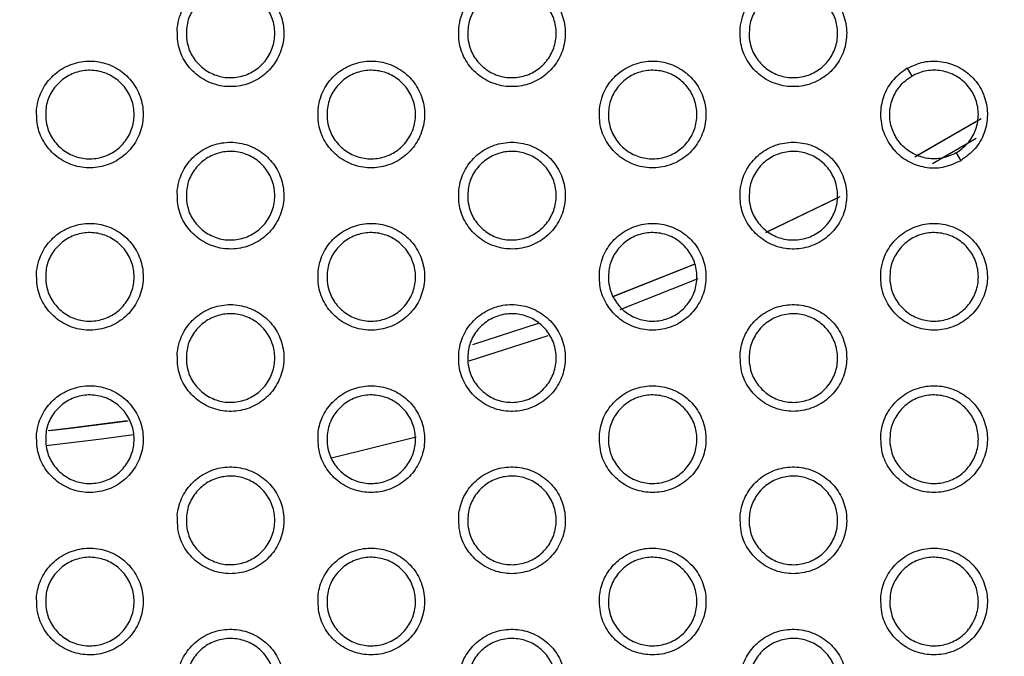
# Model space of a CAD drawing. Units: millimetres. Extents: x 0 to 2421, y 0 to 1707.
# Drawn here: x 908 to 928, y 973 to 986 of the extents above; entities that cross this region are included whole.
import ezdxf

# ---------------------------------------------------------------- set-up
doc = ezdxf.new("R2010")
doc.units = ezdxf.units.MM

msp = doc.modelspace()

# ---------------------------------------------------------------- linework, layer by layer
at = {"color": 7, "linetype": 'Continuous', "lineweight": 25}
for p, q in [((926.128, 984.756), (926.221, 984.594)), ((927.121, 983.035), (927.213, 982.877)), ((916.152, 977.256), (914.434, 976.83))]:
    msp.add_line(p, q, dxfattribs=at)
at = {"color": 8, "linetype": 'Continuous', "lineweight": 25}
for p, q in [((926.282, 982.954), (927.63, 983.732)), ((927.562, 983.692), (926.281, 982.953)), ((927.53, 983.325), (926.637, 982.81)), ((924.755, 982.143), (923.254, 981.415)), ((923.255, 981.415), (924.711, 982.12)), ((921.81, 980.776), (920.152, 980.113)), ((920.153, 980.113), (921.809, 980.775)), ((921.874, 980.478), (920.287, 979.845)), ((917.305, 979.143), (918.638, 979.571)), ((918.824, 979.319), (917.22, 978.805))]:
    msp.add_line(p, q, dxfattribs=at)
at = {"color": 8, "linetype": 'Continuous', "lineweight": 25, "flags": 128}
for points in [[(910.286, 977.587), (909.133, 977.439), (908.676, 977.388)], [(908.703, 977.391), (909.133, 977.438), (910.305, 977.589)], [(910.414, 977.303), (909.765, 977.215), (908.637, 977.083)]]:
    msp.add_lwpolyline(points, dxfattribs=at)
at = {"color": 7, "linetype": 'Continuous', "lineweight": 25}
for radius in [65.068, 63.429, 60.726, 59.27, 59.102]:
    msp.add_circle((903.808, 1023.415), radius, dxfattribs=at)
for radius, start, end in [(67.85, 293.34448, 291.65552), (58.902, 275.69638, 343.39681)]:
    msp.add_arc((903.808, 1023.415), radius, start, end, dxfattribs=at)
for points, knots in [([(911.302, 985.578), (911.302, 985.455), (911.301, 985.209), (911.454, 984.866), (911.704, 984.592), (912.033, 984.417), (912.4, 984.361), (912.764, 984.43), (913.085, 984.614), (913.327, 984.894), (913.463, 985.239), (913.477, 985.61), (913.368, 985.965), (913.147, 986.264), (912.839, 986.473), (912.479, 986.568), (912.11, 986.538), (911.771, 986.388), (911.502, 986.135), (911.347, 985.848), (911.315, 985.653), (911.302, 985.578)], [0, 0, 0, 0, 0.053905, 0.107811, 0.161721, 0.215479, 0.269181, 0.322704, 0.376154, 0.429634, 0.483283, 0.537052, 0.590838, 0.644808, 0.698622, 0.752359, 0.805947, 0.859353, 0.912883, 0.966329, 1, 1, 1, 1]), ([(917.018, 985.577), (917.017, 985.454), (917.016, 985.208), (917.17, 984.866), (917.42, 984.592), (917.749, 984.417), (918.117, 984.361), (918.481, 984.43), (918.802, 984.615), (919.043, 984.896), (919.179, 985.24), (919.193, 985.611), (919.083, 985.966), (918.862, 986.265), (918.554, 986.473), (918.194, 986.568), (917.824, 986.538), (917.485, 986.387), (917.217, 986.134), (917.063, 985.847), (917.03, 985.652), (917.018, 985.577)], [0, 0, 0, 0, 0.0538992, 0.1077981, 0.161741, 0.2155632, 0.2693312, 0.3228971, 0.3763436, 0.429773, 0.4833557, 0.5370626, 0.5908242, 0.6448157, 0.6986842, 0.7524922, 0.8061294, 0.8595486, 0.9130449, 0.9664262, 1, 1, 1, 1]), ([(922.733, 985.576), (922.733, 985.453), (922.732, 985.208), (922.886, 984.865), (923.136, 984.591), (923.466, 984.417), (923.833, 984.361), (924.198, 984.431), (924.519, 984.616), (924.76, 984.897), (924.895, 985.242), (924.908, 985.612), (924.799, 985.966), (924.577, 986.265), (924.268, 986.474), (923.908, 986.568), (923.538, 986.537), (923.199, 986.386), (922.931, 986.132), (922.778, 985.845), (922.746, 985.651), (922.733, 985.576)], [0, 0, 0, 0, 0.053884, 0.107766, 0.161735, 0.215621, 0.269461, 0.323078, 0.37653, 0.429915, 0.483429, 0.537067, 0.590795, 0.644799, 0.69872, 0.752602, 0.806297, 0.85974, 0.913209, 0.966526, 1, 1, 1, 1]), ([(911.487, 985.369), (911.486, 985.471), (911.484, 985.675), (911.611, 985.96), (911.817, 986.188), (912.089, 986.334), (912.392, 986.382), (912.694, 986.327), (912.962, 986.175), (913.164, 985.944), (913.278, 985.658), (913.292, 985.35), (913.202, 985.054), (913.019, 984.805), (912.765, 984.631), (912.467, 984.552), (912.161, 984.575), (911.879, 984.697), (911.655, 984.906), (911.525, 985.145), (911.498, 985.307), (911.487, 985.369)], [0, 0, 0, 0, 0.053872, 0.10775, 0.161501, 0.215196, 0.268598, 0.322106, 0.375669, 0.429282, 0.483066, 0.53699, 0.590897, 0.644751, 0.698415, 0.751943, 0.805369, 0.858897, 0.91251, 0.966234, 1, 1, 1, 1]), ([(917.203, 985.369), (917.202, 985.471), (917.2, 985.674), (917.326, 985.959), (917.532, 986.187), (917.803, 986.333), (918.107, 986.382), (918.409, 986.328), (918.676, 986.176), (918.879, 985.945), (918.994, 985.659), (919.008, 985.35), (918.918, 985.055), (918.735, 984.806), (918.481, 984.632), (918.184, 984.552), (917.878, 984.574), (917.596, 984.697), (917.372, 984.905), (917.241, 985.144), (917.213, 985.306), (917.203, 985.369)], [0, 0, 0, 0, 0.053837, 0.107681, 0.161369, 0.214995, 0.268352, 0.321859, 0.375463, 0.429138, 0.482991, 0.536945, 0.590841, 0.644642, 0.698235, 0.751707, 0.805119, 0.858673, 0.91235, 0.966138, 1, 1, 1, 1]), ([(922.918, 985.368), (922.918, 985.47), (922.916, 985.674), (923.041, 985.958), (923.247, 986.187), (923.518, 986.333), (923.821, 986.382), (924.123, 986.328), (924.391, 986.177), (924.594, 985.946), (924.71, 985.66), (924.724, 985.351), (924.634, 985.055), (924.452, 984.806), (924.198, 984.632), (923.902, 984.552), (923.596, 984.574), (923.313, 984.696), (923.088, 984.904), (922.957, 985.143), (922.929, 985.306), (922.918, 985.368)], [0, 0, 0, 0, 0.053793, 0.107595, 0.161211, 0.214768, 0.268085, 0.321599, 0.375255, 0.428997, 0.482917, 0.536896, 0.59077, 0.644511, 0.698029, 0.751447, 0.804854, 0.858444, 0.912192, 0.966045, 1, 1, 1, 1]), ([(908.445, 983.928), (908.444, 983.805), (908.443, 983.559), (908.596, 983.216), (908.846, 982.942), (909.175, 982.767), (909.542, 982.711), (909.906, 982.78), (910.227, 982.964), (910.469, 983.244), (910.605, 983.589), (910.62, 983.96), (910.51, 984.315), (910.289, 984.614), (909.981, 984.823), (909.622, 984.918), (909.252, 984.888), (908.913, 984.738), (908.645, 984.485), (908.49, 984.198), (908.457, 984.004), (908.445, 983.928)], [0, 0, 0, 0, 0.053924, 0.10785, 0.161757, 0.215488, 0.26915, 0.322553, 0.376191, 0.429568, 0.483251, 0.537061, 0.590874, 0.64485, 0.698643, 0.752342, 0.805893, 0.859276, 0.91281, 0.966284, 1, 1, 1, 1]), ([(914.16, 983.927), (914.16, 983.804), (914.159, 983.559), (914.312, 983.216), (914.562, 982.942), (914.891, 982.767), (915.259, 982.711), (915.623, 982.78), (915.944, 982.965), (916.185, 983.245), (916.321, 983.59), (916.335, 983.961), (916.226, 984.316), (916.004, 984.615), (915.696, 984.824), (915.336, 984.918), (914.966, 984.888), (914.627, 984.737), (914.359, 984.484), (914.205, 984.197), (914.173, 984.003), (914.16, 983.927)], [0, 0, 0, 0, 0.053924, 0.107848, 0.161793, 0.215592, 0.26932, 0.322847, 0.376273, 0.429712, 0.483325, 0.537074, 0.590868, 0.64487, 0.698722, 0.752494, 0.806091, 0.859482, 0.912977, 0.966383, 1, 1, 1, 1]), ([(919.875, 983.927), (919.875, 983.804), (919.874, 983.558), (920.028, 983.215), (920.278, 982.941), (920.608, 982.767), (920.976, 982.711), (921.34, 982.781), (921.661, 982.966), (921.902, 983.247), (922.037, 983.591), (922.051, 983.962), (921.941, 984.316), (921.719, 984.615), (921.41, 984.824), (921.05, 984.918), (920.68, 984.887), (920.341, 984.737), (920.074, 984.483), (919.92, 984.196), (919.888, 984.002), (919.875, 983.927)], [0, 0, 0, 0, 0.053914, 0.107827, 0.161803, 0.215668, 0.269468, 0.323043, 0.376469, 0.429858, 0.483401, 0.537082, 0.590848, 0.644868, 0.698777, 0.752623, 0.806275, 0.859684, 0.913146, 0.966485, 1, 1, 1, 1]), ([(926.128, 984.756), (926.03, 984.686), (925.832, 984.545), (925.643, 984.223), (925.565, 983.86), (925.614, 983.49), (925.741, 983.239), (925.914, 983.026), (926.133, 982.85), (926.482, 982.728), (926.864, 982.721), (927.094, 982.824), (927.213, 982.877)], [0, 0, 0, 0, 0.1053831, 0.2128002, 0.320616, 0.4286202, 0.5366201, 0.5645853, 0.6722291, 0.7794834, 0.8867523, 1, 1, 1, 1]), ([(926.128, 984.756), (926.237, 984.806), (926.459, 984.907), (926.832, 984.909), (927.185, 984.795), (927.481, 984.568), (927.635, 984.333), (927.733, 984.076), (927.776, 983.799), (927.707, 983.436), (927.522, 983.101), (927.318, 982.953), (927.213, 982.877)], [0, 0, 0, 0, 0.105383, 0.2128, 0.320616, 0.42862, 0.53662, 0.564585, 0.672229, 0.779483, 0.886752, 1, 1, 1, 1]), ([(927.121, 983.035), (927.204, 983.094), (927.368, 983.212), (927.524, 983.48), (927.588, 983.779), (927.548, 984.085), (927.409, 984.36), (927.186, 984.574), (926.905, 984.702), (926.597, 984.729), (926.365, 984.671), (926.249, 984.609), (926.221, 984.594)], [0, 0, 0, 0, 0.106821, 0.213642, 0.320496, 0.428062, 0.535887, 0.643838, 0.751772, 0.859331, 0.966622, 1, 1, 1, 1]), ([(908.629, 983.719), (908.628, 983.821), (908.626, 984.025), (908.753, 984.31), (908.959, 984.538), (909.231, 984.684), (909.535, 984.732), (909.837, 984.677), (910.104, 984.525), (910.306, 984.293), (910.421, 984.007), (910.434, 983.699), (910.344, 983.404), (910.161, 983.155), (909.906, 982.981), (909.608, 982.902), (909.302, 982.925), (909.021, 983.048), (908.797, 983.257), (908.667, 983.495), (908.64, 983.657), (908.629, 983.719)], [0, 0, 0, 0, 0.053904, 0.107815, 0.161608, 0.215335, 0.268749, 0.322241, 0.37577, 0.429346, 0.483101, 0.537024, 0.590953, 0.644846, 0.698548, 0.752098, 0.805683, 0.85901, 0.912582, 0.966276, 1, 1, 1, 1]), ([(914.345, 983.719), (914.344, 983.821), (914.342, 984.025), (914.468, 984.309), (914.675, 984.538), (914.946, 984.684), (915.249, 984.732), (915.552, 984.677), (915.819, 984.526), (916.021, 984.294), (916.136, 984.008), (916.15, 983.7), (916.06, 983.404), (915.877, 983.155), (915.623, 982.981), (915.326, 982.902), (915.02, 982.925), (914.738, 983.047), (914.513, 983.256), (914.383, 983.494), (914.355, 983.656), (914.345, 983.719)], [0, 0, 0, 0, 0.053874, 0.107755, 0.161485, 0.215142, 0.268505, 0.321991, 0.375557, 0.429194, 0.483021, 0.53698, 0.590902, 0.644745, 0.698375, 0.751862, 0.80526, 0.858781, 0.912416, 0.966175, 1, 1, 1, 1]), ([(920.061, 983.719), (920.06, 983.82), (920.058, 984.024), (920.184, 984.309), (920.39, 984.537), (920.661, 984.683), (920.964, 984.732), (921.266, 984.678), (921.534, 984.527), (921.737, 984.296), (921.852, 984.009), (921.866, 983.701), (921.776, 983.405), (921.594, 983.156), (921.34, 982.982), (921.043, 982.902), (920.737, 982.924), (920.455, 983.046), (920.23, 983.255), (920.099, 983.493), (920.071, 983.656), (920.061, 983.719)], [0, 0, 0, 0, 0.053833, 0.107676, 0.161337, 0.214922, 0.26824, 0.321728, 0.375341, 0.429045, 0.482943, 0.536931, 0.590838, 0.644622, 0.698176, 0.751606, 0.804992, 0.858545, 0.912249, 0.966076, 1, 1, 1, 1]), ([(927.121, 983.035), (927.029, 982.994), (926.844, 982.91), (926.535, 982.909), (926.244, 983.003), (925.999, 983.191), (925.83, 983.449), (925.756, 983.749), (925.786, 984.056), (925.917, 984.336), (926.082, 984.508), (926.194, 984.578), (926.221, 984.594)], [0, 0, 0, 0, 0.106821, 0.213642, 0.320496, 0.428062, 0.535887, 0.643838, 0.751772, 0.859331, 0.966622, 1, 1, 1, 1]), ([(911.302, 982.278), (911.302, 982.155), (911.301, 981.909), (911.455, 981.566), (911.705, 981.292), (912.034, 981.117), (912.401, 981.061), (912.765, 981.13), (913.086, 981.315), (913.328, 981.595), (913.463, 981.94), (913.477, 982.31), (913.368, 982.666), (913.146, 982.965), (912.838, 983.174), (912.478, 983.268), (912.109, 983.238), (911.77, 983.088), (911.502, 982.835), (911.347, 982.548), (911.315, 982.353), (911.302, 982.278)], [0, 0, 0, 0, 0.053947, 0.107894, 0.161838, 0.215609, 0.269296, 0.322694, 0.376307, 0.429645, 0.483293, 0.537084, 0.59091, 0.64492, 0.698752, 0.752485, 0.806042, 0.859407, 0.912904, 0.966337, 1, 1, 1, 1]), ([(917.018, 982.277), (917.017, 982.154), (917.016, 981.908), (917.17, 981.565), (917.421, 981.291), (917.75, 981.117), (918.118, 981.061), (918.482, 981.13), (918.803, 981.316), (919.044, 981.596), (919.179, 981.941), (919.193, 982.311), (919.083, 982.667), (918.861, 982.966), (918.553, 983.174), (918.193, 983.268), (917.823, 983.238), (917.484, 983.087), (917.216, 982.833), (917.062, 982.546), (917.03, 982.352), (917.018, 982.277)], [0, 0, 0, 0, 0.053942, 0.1078837, 0.1618645, 0.2157057, 0.2694636, 0.3229969, 0.3763993, 0.4297957, 0.4833699, 0.5370954, 0.5908973, 0.6449312, 0.6988237, 0.7526323, 0.8062412, 0.8596189, 0.9130779, 0.9664413, 1, 1, 1, 1]), ([(922.733, 982.276), (922.733, 982.153), (922.732, 981.907), (922.886, 981.565), (923.137, 981.291), (923.467, 981.116), (923.835, 981.061), (924.199, 981.131), (924.52, 981.317), (924.76, 981.598), (924.895, 981.942), (924.908, 982.312), (924.798, 982.667), (924.576, 982.966), (924.267, 983.175), (923.907, 983.268), (923.537, 983.237), (923.198, 983.086), (922.931, 982.832), (922.777, 982.545), (922.745, 982.351), (922.733, 982.276)], [0, 0, 0, 0, 0.053928, 0.107854, 0.161865, 0.215776, 0.26961, 0.323196, 0.376603, 0.429948, 0.483449, 0.537101, 0.59087, 0.644919, 0.69887, 0.752758, 0.806427, 0.859828, 0.913255, 0.966549, 1, 1, 1, 1]), ([(911.487, 982.069), (911.486, 982.171), (911.484, 982.375), (911.611, 982.66), (911.817, 982.888), (912.089, 983.034), (912.392, 983.082), (912.695, 983.027), (912.962, 982.875), (913.164, 982.644), (913.278, 982.358), (913.292, 982.05), (913.202, 981.754), (913.019, 981.505), (912.764, 981.331), (912.467, 981.252), (912.161, 981.275), (911.879, 981.398), (911.655, 981.606), (911.525, 981.844), (911.498, 982.007), (911.487, 982.069)], [0, 0, 0, 0, 0.053909, 0.107826, 0.161601, 0.215291, 0.268664, 0.32213, 0.375659, 0.429258, 0.483056, 0.537015, 0.590964, 0.644848, 0.698517, 0.752025, 0.805577, 0.858895, 0.912487, 0.966216, 1, 1, 1, 1]), ([(917.203, 982.069), (917.202, 982.171), (917.2, 982.374), (917.326, 982.659), (917.532, 982.887), (917.803, 983.034), (918.107, 983.082), (918.409, 983.028), (918.676, 982.876), (918.879, 982.645), (918.994, 982.359), (919.008, 982.05), (918.918, 981.755), (918.735, 981.506), (918.481, 981.332), (918.184, 981.252), (917.878, 981.274), (917.596, 981.397), (917.372, 981.605), (917.241, 981.843), (917.213, 982.006), (917.203, 982.069)], [0, 0, 0, 0, 0.0538735, 0.1077553, 0.1614618, 0.2150779, 0.2684004, 0.3218643, 0.375436, 0.4291004, 0.4829738, 0.5369668, 0.5909046, 0.6447323, 0.6983244, 0.7517687, 0.8051381, 0.8586547, 0.9123142, 0.9661121, 1, 1, 1, 1]), ([(922.919, 982.068), (922.918, 982.17), (922.916, 982.374), (923.042, 982.659), (923.247, 982.887), (923.518, 983.033), (923.821, 983.082), (924.123, 983.028), (924.391, 982.877), (924.594, 982.646), (924.71, 982.36), (924.724, 982.051), (924.634, 981.755), (924.452, 981.506), (924.198, 981.332), (923.901, 981.252), (923.596, 981.274), (923.313, 981.396), (923.088, 981.604), (922.957, 981.843), (922.929, 982.005), (922.919, 982.068)], [0, 0, 0, 0, 0.053828, 0.107666, 0.161297, 0.214838, 0.268116, 0.321586, 0.37521, 0.428946, 0.482893, 0.536914, 0.590832, 0.644595, 0.698107, 0.751493, 0.804854, 0.858407, 0.912141, 0.966011, 1, 1, 1, 1]), ([(908.445, 980.628), (908.444, 980.505), (908.443, 980.259), (908.597, 979.916), (908.847, 979.642), (909.176, 979.467), (909.543, 979.411), (909.907, 979.48), (910.228, 979.664), (910.47, 979.945), (910.606, 980.289), (910.62, 980.66), (910.51, 981.016), (910.289, 981.315), (909.98, 981.524), (909.621, 981.618), (909.251, 981.588), (908.913, 981.438), (908.645, 981.185), (908.49, 980.898), (908.457, 980.703), (908.445, 980.628)], [0, 0, 0, 0, 0.053967, 0.107936, 0.161876, 0.215617, 0.269261, 0.322623, 0.376223, 0.429574, 0.483257, 0.537092, 0.590948, 0.644962, 0.698771, 0.752463, 0.80598, 0.859321, 0.912823, 0.966287, 1, 1, 1, 1]), ([(914.16, 980.627), (914.159, 980.504), (914.159, 980.258), (914.313, 979.915), (914.563, 979.641), (914.892, 979.467), (915.26, 979.411), (915.624, 979.48), (915.945, 979.666), (916.186, 979.946), (916.321, 980.291), (916.335, 980.661), (916.225, 981.017), (916.004, 981.316), (915.695, 981.524), (915.335, 981.618), (914.965, 981.588), (914.627, 981.437), (914.359, 981.184), (914.205, 980.897), (914.172, 980.702), (914.16, 980.627)], [0, 0, 0, 0, 0.053968, 0.107936, 0.161918, 0.215733, 0.269447, 0.32294, 0.376321, 0.429729, 0.483336, 0.537107, 0.590944, 0.644988, 0.698862, 0.75263, 0.806196, 0.859544, 0.913003, 0.966394, 1, 1, 1, 1]), ([(919.875, 980.626), (919.875, 980.503), (919.874, 980.257), (920.029, 979.915), (920.279, 979.641), (920.609, 979.466), (920.977, 979.411), (921.341, 979.481), (921.661, 979.667), (921.902, 979.947), (922.037, 980.292), (922.051, 980.662), (921.941, 981.017), (921.719, 981.316), (921.41, 981.525), (921.049, 981.618), (920.679, 981.587), (920.341, 981.436), (920.073, 981.182), (919.92, 980.896), (919.888, 980.701), (919.875, 980.626)], [0, 0, 0, 0, 0.053959, 0.107917, 0.161935, 0.215822, 0.269613, 0.323154, 0.376533, 0.429886, 0.483418, 0.537117, 0.590924, 0.64499, 0.698926, 0.752775, 0.806399, 0.859764, 0.913186, 0.966504, 1, 1, 1, 1]), ([(925.591, 980.626), (925.59, 980.503), (925.59, 980.257), (925.744, 979.914), (925.995, 979.64), (926.325, 979.466), (926.693, 979.411), (927.058, 979.481), (927.378, 979.668), (927.619, 979.949), (927.753, 980.293), (927.766, 980.663), (927.656, 981.018), (927.434, 981.317), (927.124, 981.525), (926.764, 981.619), (926.393, 981.587), (926.055, 981.435), (925.788, 981.181), (925.635, 980.894), (925.603, 980.7), (925.591, 980.626)], [0, 0, 0, 0, 0.053941, 0.107879, 0.161925, 0.215886, 0.269757, 0.323357, 0.376744, 0.430045, 0.4835, 0.53712, 0.59089, 0.644969, 0.698964, 0.752898, 0.806587, 0.85998, 0.913364, 0.966617, 1, 1, 1, 1]), ([(908.629, 980.419), (908.628, 980.521), (908.626, 980.725), (908.753, 981.01), (908.96, 981.238), (909.232, 981.384), (909.535, 981.432), (909.837, 981.377), (910.104, 981.225), (910.306, 980.993), (910.421, 980.708), (910.434, 980.399), (910.344, 980.103), (910.161, 979.855), (909.906, 979.681), (909.608, 979.602), (909.302, 979.625), (909.02, 979.748), (908.797, 979.957), (908.667, 980.195), (908.64, 980.357), (908.629, 980.419)], [0, 0, 0, 0, 0.053945, 0.107896, 0.161716, 0.215442, 0.268828, 0.322278, 0.37577, 0.429328, 0.483095, 0.537051, 0.591023, 0.644948, 0.698659, 0.752189, 0.805735, 0.85902, 0.912567, 0.966263, 1, 1, 1, 1]), ([(914.345, 980.419), (914.344, 980.521), (914.342, 980.725), (914.469, 981.01), (914.675, 981.238), (914.946, 981.384), (915.25, 981.432), (915.552, 981.377), (915.819, 981.226), (916.021, 980.995), (916.136, 980.709), (916.15, 980.4), (916.06, 980.104), (915.877, 979.855), (915.622, 979.681), (915.326, 979.602), (915.02, 979.625), (914.738, 979.747), (914.513, 979.956), (914.383, 980.194), (914.356, 980.356), (914.345, 980.419)], [0, 0, 0, 0, 0.0539129, 0.1078336, 0.1615865, 0.2152361, 0.2685666, 0.3220083, 0.3755393, 0.4291631, 0.483008, 0.5370038, 0.5909703, 0.6448419, 0.6984743, 0.7519361, 0.8052913, 0.8587727, 0.9123868, 0.9661532, 1, 1, 1, 1]), ([(920.061, 980.418), (920.06, 980.52), (920.058, 980.724), (920.184, 981.009), (920.39, 981.237), (920.661, 981.383), (920.964, 981.432), (921.266, 981.378), (921.533, 981.227), (921.736, 980.996), (921.852, 980.71), (921.866, 980.401), (921.776, 980.105), (921.593, 979.856), (921.339, 979.682), (921.043, 979.602), (920.737, 979.624), (920.455, 979.746), (920.23, 979.955), (920.099, 980.193), (920.071, 980.355), (920.061, 980.418)], [0, 0, 0, 0, 0.053871, 0.107751, 0.161431, 0.215003, 0.268283, 0.321726, 0.375305, 0.429, 0.482923, 0.536951, 0.590903, 0.644713, 0.698265, 0.751664, 0.805005, 0.858518, 0.912206, 0.966045, 1, 1, 1, 1]), ([(925.776, 980.418), (925.775, 980.52), (925.773, 980.723), (925.899, 981.008), (926.105, 981.236), (926.375, 981.383), (926.678, 981.432), (926.98, 981.378), (927.248, 981.228), (927.452, 980.997), (927.567, 980.711), (927.582, 980.402), (927.492, 980.106), (927.31, 979.857), (927.056, 979.682), (926.76, 979.602), (926.454, 979.624), (926.172, 979.745), (925.947, 979.953), (925.815, 980.192), (925.787, 980.355), (925.776, 980.418)], [0, 0, 0, 0, 0.053821, 0.107652, 0.16125, 0.214744, 0.26798, 0.321431, 0.375069, 0.428841, 0.48284, 0.536895, 0.590822, 0.644562, 0.698029, 0.751369, 0.804704, 0.858258, 0.912026, 0.965942, 1, 1, 1, 1]), ([(911.302, 978.978), (911.302, 978.855), (911.301, 978.609), (911.455, 978.265), (911.705, 977.992), (912.035, 977.817), (912.401, 977.761), (912.766, 977.83), (913.086, 978.015), (913.328, 978.296), (913.464, 978.64), (913.478, 979.011), (913.368, 979.367), (913.146, 979.666), (912.837, 979.874), (912.477, 979.968), (912.108, 979.938), (911.769, 979.788), (911.502, 979.534), (911.347, 979.248), (911.315, 979.053), (911.302, 978.978)], [0, 0, 0, 0, 0.053992, 0.107985, 0.161964, 0.215749, 0.269419, 0.322775, 0.376347, 0.429656, 0.483301, 0.537118, 0.590988, 0.645039, 0.698891, 0.752617, 0.806141, 0.859461, 0.912923, 0.966344, 1, 1, 1, 1]), ([(917.018, 978.977), (917.017, 978.854), (917.016, 978.608), (917.171, 978.265), (917.421, 977.991), (917.751, 977.816), (918.119, 977.761), (918.483, 977.831), (918.803, 978.016), (919.044, 978.297), (919.179, 978.642), (919.193, 979.012), (919.083, 979.367), (918.861, 979.666), (918.552, 979.875), (918.192, 979.969), (917.822, 979.938), (917.483, 979.787), (917.216, 979.533), (917.062, 979.246), (917.03, 979.052), (917.018, 978.977)], [0, 0, 0, 0, 0.0539882, 0.1079762, 0.1619971, 0.2158577, 0.2696033, 0.3231009, 0.3764558, 0.4298177, 0.483384, 0.5371306, 0.5909763, 0.6450554, 0.698973, 0.752781, 0.8063585, 0.8596912, 0.9131106, 0.966456, 1, 1, 1, 1]), ([(922.733, 978.976), (922.735, 978.83), (922.739, 978.56), (922.926, 978.207), (923.194, 977.95), (923.534, 977.796), (923.905, 977.765), (924.264, 977.858), (924.572, 978.063), (924.794, 978.359), (924.907, 978.711), (924.897, 979.082), (924.765, 979.429), (924.524, 979.714), (924.202, 979.902), (923.836, 979.972), (923.469, 979.918), (923.141, 979.745), (922.89, 979.475), (922.766, 979.2), (922.741, 979.028), (922.733, 978.976)], [0, 0, 0, 0, 0.063876, 0.117855, 0.171954, 0.225887, 0.279611, 0.333159, 0.386477, 0.439821, 0.493335, 0.547105, 0.601018, 0.655114, 0.709075, 0.762871, 0.816487, 0.869918, 0.923163, 0.976654, 1, 1, 1, 1]), ([(911.487, 978.769), (911.486, 978.871), (911.484, 979.075), (911.611, 979.36), (911.817, 979.588), (912.089, 979.734), (912.393, 979.782), (912.695, 979.727), (912.962, 979.575), (913.164, 979.344), (913.278, 979.058), (913.292, 978.75), (913.202, 978.454), (913.019, 978.205), (912.764, 978.031), (912.466, 977.952), (912.16, 977.975), (911.879, 978.098), (911.655, 978.306), (911.525, 978.544), (911.498, 978.706), (911.487, 978.769)], [0, 0, 0, 0, 0.053951, 0.107909, 0.161709, 0.215395, 0.268737, 0.322159, 0.37565, 0.429233, 0.483046, 0.537042, 0.591035, 0.644951, 0.698626, 0.752112, 0.805622, 0.858897, 0.912465, 0.966198, 1, 1, 1, 1]), ([(917.203, 978.768), (917.202, 978.87), (917.2, 979.074), (917.326, 979.359), (917.532, 979.588), (917.804, 979.734), (918.107, 979.782), (918.409, 979.727), (918.676, 979.576), (918.879, 979.345), (918.994, 979.059), (919.008, 978.751), (918.918, 978.454), (918.735, 978.205), (918.481, 978.032), (918.184, 977.952), (917.878, 977.974), (917.596, 978.097), (917.372, 978.305), (917.241, 978.543), (917.213, 978.706), (917.203, 978.768)], [0, 0, 0, 0, 0.0539136, 0.107836, 0.161564, 0.2151704, 0.2684569, 0.3218745, 0.37541, 0.4290626, 0.4829569, 0.5369906, 0.5909743, 0.644831, 0.6984237, 0.7518395, 0.805163, 0.8586383, 0.9122784, 0.9660857, 1, 1, 1, 1]), ([(922.919, 978.768), (922.918, 978.87), (922.915, 979.074), (923.042, 979.359), (923.247, 979.587), (923.518, 979.733), (923.821, 979.782), (924.123, 979.728), (924.391, 979.577), (924.594, 979.346), (924.709, 979.06), (924.724, 978.751), (924.634, 978.455), (924.452, 978.206), (924.198, 978.032), (923.901, 977.952), (923.596, 977.974), (923.314, 978.096), (923.089, 978.304), (922.957, 978.542), (922.929, 978.705), (922.919, 978.768)], [0, 0, 0, 0, 0.0538667, 0.1077436, 0.1613921, 0.2149179, 0.2681545, 0.3215763, 0.3751658, 0.4288948, 0.4828692, 0.5369343, 0.5908989, 0.6446883, 0.6981954, 0.7515475, 0.8048595, 0.8583718, 0.9120907, 0.9659753, 1, 1, 1, 1]), ([(908.444, 977.328), (908.444, 977.205), (908.443, 976.959), (908.597, 976.616), (908.847, 976.342), (909.177, 976.167), (909.543, 976.111), (909.908, 976.18), (910.228, 976.365), (910.47, 976.645), (910.606, 976.99), (910.62, 977.361), (910.51, 977.716), (910.288, 978.016), (909.98, 978.224), (909.62, 978.318), (909.251, 978.288), (908.912, 978.138), (908.644, 977.885), (908.489, 977.598), (908.457, 977.403), (908.444, 977.328)], [0, 0, 0, 0, 0.054014, 0.108029, 0.162004, 0.215756, 0.269379, 0.322698, 0.376255, 0.429578, 0.483262, 0.537126, 0.591028, 0.645084, 0.69891, 0.752592, 0.806073, 0.859368, 0.912835, 0.96629, 1, 1, 1, 1]), ([(914.16, 977.327), (914.162, 977.181), (914.166, 976.911), (914.353, 976.558), (914.62, 976.3), (914.96, 976.147), (915.33, 976.115), (915.689, 976.207), (915.997, 976.412), (916.22, 976.707), (916.334, 977.059), (916.324, 977.431), (916.192, 977.779), (915.951, 978.063), (915.63, 978.252), (915.265, 978.322), (914.898, 978.268), (914.57, 978.097), (914.318, 977.827), (914.193, 977.552), (914.168, 977.38), (914.16, 977.327)], [0, 0, 0, 0, 0.063925, 0.117947, 0.171992, 0.225814, 0.279413, 0.332878, 0.386188, 0.439608, 0.493248, 0.547135, 0.601106, 0.65518, 0.70904, 0.762713, 0.816226, 0.869619, 0.922917, 0.976518, 1, 1, 1, 1]), ([(919.875, 977.326), (919.877, 977.18), (919.881, 976.911), (920.068, 976.557), (920.336, 976.3), (920.676, 976.147), (921.047, 976.115), (921.406, 976.207), (921.713, 976.413), (921.936, 976.708), (922.049, 977.06), (922.039, 977.431), (921.907, 977.779), (921.666, 978.063), (921.345, 978.252), (920.979, 978.322), (920.612, 978.268), (920.284, 978.096), (920.033, 977.826), (919.908, 977.551), (919.883, 977.379), (919.875, 977.326)], [0, 0, 0, 0, 0.063838, 0.11785, 0.171948, 0.22585, 0.279525, 0.333029, 0.386326, 0.439682, 0.493236, 0.547055, 0.601005, 0.655112, 0.709049, 0.762802, 0.816369, 0.869769, 0.923015, 0.976537, 1, 1, 1, 1]), ([(925.59, 977.325), (925.593, 977.18), (925.597, 976.91), (925.784, 976.558), (926.051, 976.3), (926.392, 976.146), (926.763, 976.115), (927.122, 976.208), (927.43, 976.413), (927.652, 976.708), (927.765, 977.061), (927.755, 977.431), (927.623, 977.779), (927.382, 978.063), (927.06, 978.252), (926.694, 978.323), (926.327, 978.268), (925.999, 978.096), (925.748, 977.825), (925.623, 977.55), (925.598, 977.378), (925.59, 977.325)], [0, 0, 0, 0, 0.063685, 0.117678, 0.171821, 0.225804, 0.279565, 0.333117, 0.386409, 0.439704, 0.493169, 0.546913, 0.60083, 0.654962, 0.708975, 0.762814, 0.816445, 0.869861, 0.923061, 0.976502, 1, 1, 1, 1]), ([(908.629, 977.119), (908.628, 977.221), (908.626, 977.425), (908.753, 977.71), (908.96, 977.939), (909.232, 978.084), (909.536, 978.132), (909.838, 978.077), (910.104, 977.925), (910.306, 977.693), (910.421, 977.408), (910.434, 977.099), (910.344, 976.803), (910.16, 976.554), (909.905, 976.381), (909.608, 976.302), (909.302, 976.325), (909.02, 976.448), (908.797, 976.657), (908.667, 976.895), (908.64, 977.057), (908.629, 977.119)], [0, 0, 0, 0, 0.053989, 0.107984, 0.161833, 0.215558, 0.268915, 0.322318, 0.37577, 0.429309, 0.483088, 0.53708, 0.591099, 0.645059, 0.698779, 0.752288, 0.805792, 0.859032, 0.912552, 0.966249, 1, 1, 1, 1]), ([(914.345, 977.119), (914.344, 977.221), (914.342, 977.425), (914.469, 977.71), (914.675, 977.938), (914.947, 978.084), (915.25, 978.132), (915.552, 978.077), (915.819, 977.926), (916.021, 977.695), (916.136, 977.409), (916.15, 977.1), (916.06, 976.804), (915.877, 976.555), (915.622, 976.381), (915.325, 976.302), (915.019, 976.325), (914.738, 976.447), (914.514, 976.656), (914.383, 976.894), (914.356, 977.056), (914.345, 977.119)], [0, 0, 0, 0, 0.053955, 0.107919, 0.161697, 0.21534, 0.268636, 0.32203, 0.375522, 0.429131, 0.482994, 0.53703, 0.591044, 0.644947, 0.698584, 0.752019, 0.805328, 0.858767, 0.912358, 0.966131, 1, 1, 1, 1]), ([(920.061, 977.118), (920.06, 977.22), (920.058, 977.424), (920.184, 977.709), (920.39, 977.937), (920.661, 978.083), (920.964, 978.132), (921.266, 978.078), (921.533, 977.927), (921.736, 977.696), (921.852, 977.41), (921.866, 977.101), (921.776, 976.805), (921.593, 976.556), (921.339, 976.382), (921.043, 976.302), (920.737, 976.324), (920.455, 976.446), (920.23, 976.654), (920.099, 976.893), (920.071, 977.055), (920.061, 977.118)], [0, 0, 0, 0, 0.053912, 0.107834, 0.161534, 0.215094, 0.268335, 0.321729, 0.375271, 0.428956, 0.482903, 0.536975, 0.590975, 0.644814, 0.698363, 0.751731, 0.805023, 0.858494, 0.912163, 0.966014, 1, 1, 1, 1]), ([(925.776, 977.118), (925.775, 977.219), (925.773, 977.423), (925.899, 977.708), (926.105, 977.937), (926.375, 978.083), (926.678, 978.132), (926.98, 978.078), (927.248, 977.928), (927.451, 977.697), (927.567, 977.411), (927.582, 977.102), (927.492, 976.806), (927.31, 976.556), (927.056, 976.382), (926.76, 976.302), (926.454, 976.324), (926.172, 976.445), (925.947, 976.653), (925.816, 976.892), (925.787, 977.055), (925.776, 977.118)], [0, 0, 0, 0, 0.05386, 0.107732, 0.161346, 0.214822, 0.268014, 0.321415, 0.375017, 0.428783, 0.482812, 0.536915, 0.590891, 0.644657, 0.698117, 0.751419, 0.804703, 0.858215, 0.911969, 0.965902, 1, 1, 1, 1]), ([(911.302, 975.678), (911.304, 975.531), (911.308, 975.261), (911.495, 974.908), (911.762, 974.65), (912.102, 974.497), (912.471, 974.465), (912.83, 974.557), (913.138, 974.761), (913.362, 975.056), (913.476, 975.409), (913.466, 975.78), (913.334, 976.129), (913.093, 976.413), (912.772, 976.602), (912.407, 976.672), (912.04, 976.619), (911.712, 976.447), (911.461, 976.178), (911.335, 975.903), (911.31, 975.73), (911.302, 975.678)], [0, 0, 0, 0, 0.063948, 0.117996, 0.172031, 0.225817, 0.279369, 0.332607, 0.386089, 0.439529, 0.493213, 0.547147, 0.601149, 0.655226, 0.709056, 0.762683, 0.816153, 0.869522, 0.92283, 0.976467, 1, 1, 1, 1]), ([(917.017, 975.677), (917.019, 975.531), (917.023, 975.261), (917.21, 974.908), (917.478, 974.65), (917.818, 974.497), (918.188, 974.465), (918.547, 974.557), (918.855, 974.762), (919.078, 975.057), (919.191, 975.409), (919.182, 975.78), (919.05, 976.128), (918.809, 976.413), (918.487, 976.602), (918.122, 976.673), (917.755, 976.619), (917.427, 976.447), (917.176, 976.177), (917.051, 975.902), (917.025, 975.73), (917.017, 975.677)], [0, 0, 0, 0, 0.063773, 0.117816, 0.171909, 0.225776, 0.279404, 0.332865, 0.386142, 0.439514, 0.49311, 0.546978, 0.600962, 0.655078, 0.708988, 0.762696, 0.816217, 0.869586, 0.922837, 0.976391, 1, 1, 1, 1]), ([(922.733, 975.676), (922.735, 975.53), (922.739, 975.261), (922.926, 974.908), (923.193, 974.65), (923.534, 974.497), (923.904, 974.465), (924.264, 974.557), (924.571, 974.763), (924.794, 975.058), (924.907, 975.41), (924.897, 975.781), (924.765, 976.129), (924.524, 976.413), (924.203, 976.602), (923.837, 976.673), (923.47, 976.618), (923.141, 976.446), (922.891, 976.176), (922.766, 975.901), (922.74, 975.729), (922.733, 975.676)], [0, 0, 0, 0, 0.063678, 0.117707, 0.171852, 0.225804, 0.279513, 0.333019, 0.386286, 0.439592, 0.493098, 0.546893, 0.600851, 0.654997, 0.708987, 0.76278, 0.816361, 0.869741, 0.922941, 0.976412, 1, 1, 1, 1]), ([(911.487, 975.469), (911.486, 975.571), (911.484, 975.775), (911.611, 976.06), (911.818, 976.288), (912.09, 976.434), (912.393, 976.482), (912.695, 976.427), (912.962, 976.275), (913.164, 976.044), (913.278, 975.758), (913.292, 975.45), (913.202, 975.154), (913.019, 974.905), (912.764, 974.731), (912.466, 974.652), (912.16, 974.675), (911.879, 974.798), (911.655, 975.006), (911.525, 975.244), (911.498, 975.406), (911.487, 975.469)], [0, 0, 0, 0, 0.053996, 0.107999, 0.161828, 0.21551, 0.268819, 0.322193, 0.375643, 0.429207, 0.483036, 0.537071, 0.591113, 0.645064, 0.698746, 0.752207, 0.805672, 0.858901, 0.912443, 0.96618, 1, 1, 1, 1]), ([(917.203, 975.468), (917.202, 975.57), (917.2, 975.774), (917.326, 976.059), (917.533, 976.288), (917.804, 976.434), (918.107, 976.482), (918.409, 976.427), (918.676, 976.276), (918.879, 976.045), (918.994, 975.759), (919.008, 975.451), (918.918, 975.154), (918.735, 974.905), (918.48, 974.731), (918.184, 974.652), (917.878, 974.674), (917.596, 974.797), (917.372, 975.005), (917.241, 975.243), (917.214, 975.405), (917.203, 975.468)], [0, 0, 0, 0, 0.053957, 0.107923, 0.161675, 0.215272, 0.268521, 0.321889, 0.375385, 0.429024, 0.48294, 0.537017, 0.59105, 0.644938, 0.698533, 0.751919, 0.805193, 0.858624, 0.912242, 0.966059, 1, 1, 1, 1]), ([(922.919, 975.468), (922.918, 975.57), (922.915, 975.774), (923.042, 976.059), (923.247, 976.287), (923.518, 976.433), (923.821, 976.482), (924.123, 976.428), (924.39, 976.278), (924.594, 976.047), (924.709, 975.761), (924.724, 975.452), (924.634, 975.155), (924.452, 974.906), (924.197, 974.732), (923.901, 974.652), (923.596, 974.674), (923.314, 974.796), (923.089, 975.004), (922.958, 975.242), (922.929, 975.405), (922.919, 975.468)], [0, 0, 0, 0, 0.053908, 0.107828, 0.161496, 0.215007, 0.268201, 0.321571, 0.375123, 0.428843, 0.482845, 0.536957, 0.590972, 0.64479, 0.698294, 0.751611, 0.804871, 0.858339, 0.91204, 0.96594, 1, 1, 1, 1]), ([(908.444, 974.028), (908.446, 973.882), (908.45, 973.612), (908.636, 973.259), (908.904, 973.001), (909.243, 972.847), (909.612, 972.815), (909.971, 972.906), (910.279, 973.11), (910.503, 973.405), (910.618, 973.757), (910.609, 974.129), (910.477, 974.478), (910.236, 974.763), (909.915, 974.951), (909.551, 975.022), (909.184, 974.969), (908.856, 974.798), (908.604, 974.529), (908.478, 974.254), (908.452, 974.081), (908.444, 974.028)], [0, 0, 0, 0, 0.063847, 0.117919, 0.17194, 0.225686, 0.279191, 0.332389, 0.385863, 0.439324, 0.493054, 0.547035, 0.601066, 0.655143, 0.708938, 0.762519, 0.815946, 0.869291, 0.922614, 0.976287, 1, 1, 1, 1]), ([(914.16, 974.027), (914.162, 973.881), (914.165, 973.612), (914.352, 973.259), (914.619, 973.001), (914.959, 972.847), (915.329, 972.815), (915.688, 972.907), (915.996, 973.111), (916.219, 973.405), (916.333, 973.758), (916.324, 974.129), (916.193, 974.478), (915.952, 974.763), (915.63, 974.951), (915.265, 975.023), (914.899, 974.969), (914.57, 974.798), (914.319, 974.528), (914.193, 974.253), (914.167, 974.08), (914.16, 974.027)], [0, 0, 0, 0, 0.0637052, 0.1177776, 0.1718623, 0.225693, 0.2792711, 0.3326909, 0.3859516, 0.4393408, 0.4929817, 0.5468987, 0.6009167, 0.6550371, 0.7089175, 0.7625795, 0.8160533, 0.8693945, 0.9226543, 0.9762425, 1, 1, 1, 1]), ([(919.875, 974.026), (919.877, 973.881), (919.881, 973.612), (920.067, 973.258), (920.335, 973), (920.675, 972.847), (921.046, 972.815), (921.405, 972.907), (921.713, 973.112), (921.935, 973.407), (922.049, 973.759), (922.04, 974.13), (921.908, 974.478), (921.667, 974.763), (921.345, 974.952), (920.98, 975.023), (920.613, 974.969), (920.285, 974.797), (920.034, 974.527), (919.908, 974.252), (919.883, 974.079), (919.875, 974.026)], [0, 0, 0, 0, 0.0636179, 0.1176814, 0.1718233, 0.2257404, 0.2793994, 0.3328592, 0.3861038, 0.4394238, 0.4929734, 0.5468195, 0.600816, 0.6549723, 0.7089363, 0.7626832, 0.8162134, 0.8695605, 0.9227637, 0.9762671, 1, 1, 1, 1]), ([(925.59, 974.025), (925.593, 973.88), (925.597, 973.611), (925.783, 973.258), (926.051, 973), (926.391, 972.847), (926.762, 972.815), (927.121, 972.907), (927.429, 973.113), (927.652, 973.408), (927.765, 973.76), (927.755, 974.13), (927.623, 974.478), (927.383, 974.763), (927.061, 974.952), (926.695, 975.023), (926.327, 974.968), (925.999, 974.796), (925.748, 974.526), (925.623, 974.251), (925.598, 974.078), (925.59, 974.025)], [0, 0, 0, 0, 0.063486, 0.117532, 0.171722, 0.225728, 0.279476, 0.332985, 0.386223, 0.439476, 0.492932, 0.546699, 0.600664, 0.654849, 0.708894, 0.762732, 0.816328, 0.869689, 0.922842, 0.976259, 1, 1, 1, 1]), ([(908.629, 973.819), (908.628, 973.921), (908.626, 974.125), (908.753, 974.411), (908.96, 974.639), (909.233, 974.784), (909.536, 974.832), (909.838, 974.776), (910.104, 974.625), (910.306, 974.393), (910.421, 974.108), (910.434, 973.799), (910.344, 973.503), (910.16, 973.254), (909.905, 973.08), (909.607, 973.002), (909.301, 973.025), (909.02, 973.148), (908.797, 973.357), (908.667, 973.595), (908.64, 973.757), (908.629, 973.819)], [0, 0, 0, 0, 0.054036, 0.108079, 0.16196, 0.215683, 0.269009, 0.322363, 0.375771, 0.42929, 0.483081, 0.537112, 0.59118, 0.645178, 0.698909, 0.752395, 0.805854, 0.859046, 0.912537, 0.966235, 1, 1, 1, 1]), ([(914.345, 973.818), (914.344, 973.921), (914.342, 974.125), (914.469, 974.41), (914.675, 974.638), (914.947, 974.784), (915.25, 974.832), (915.552, 974.777), (915.819, 974.626), (916.021, 974.395), (916.136, 974.109), (916.15, 973.8), (916.06, 973.504), (915.877, 973.255), (915.622, 973.081), (915.325, 973.002), (915.019, 973.025), (914.738, 973.147), (914.514, 973.356), (914.383, 973.594), (914.356, 973.756), (914.345, 973.818)], [0, 0, 0, 0, 0.054001, 0.108011, 0.161816, 0.215453, 0.268712, 0.322056, 0.375507, 0.429099, 0.482981, 0.537059, 0.591123, 0.645062, 0.698703, 0.752111, 0.805371, 0.858763, 0.912329, 0.966108, 1, 1, 1, 1]), ([(920.061, 973.818), (920.06, 973.92), (920.058, 974.124), (920.184, 974.409), (920.39, 974.637), (920.661, 974.784), (920.964, 974.832), (921.266, 974.778), (921.533, 974.627), (921.736, 974.396), (921.852, 974.11), (921.866, 973.801), (921.776, 973.505), (921.593, 973.256), (921.339, 973.082), (921.042, 973.002), (920.737, 973.024), (920.455, 973.146), (920.23, 973.354), (920.1, 973.592), (920.072, 973.755), (920.061, 973.818)], [0, 0, 0, 0, 0.0539565, 0.1079236, 0.1616466, 0.2151946, 0.2683943, 0.3217361, 0.3752386, 0.428911, 0.4828822, 0.5370009, 0.5910524, 0.644923, 0.6984721, 0.7518066, 0.8050468, 0.8584718, 0.9121199, 0.9659836, 1, 1, 1, 1]), ([(925.776, 973.817), (925.775, 973.919), (925.773, 974.123), (925.899, 974.408), (926.105, 974.637), (926.376, 974.783), (926.678, 974.832), (926.98, 974.778), (927.247, 974.628), (927.451, 974.398), (927.567, 974.111), (927.582, 973.802), (927.492, 973.506), (927.31, 973.256), (927.056, 973.082), (926.76, 973.002), (926.454, 973.024), (926.172, 973.145), (925.947, 973.353), (925.816, 973.591), (925.787, 973.754), (925.776, 973.817)], [0, 0, 0, 0, 0.053903, 0.107818, 0.161452, 0.21491, 0.268055, 0.321403, 0.374966, 0.428725, 0.482785, 0.536938, 0.590967, 0.644761, 0.698215, 0.751479, 0.804708, 0.858175, 0.911911, 0.965863, 1, 1, 1, 1]), ([(911.302, 972.378), (911.304, 972.232), (911.307, 971.962), (911.494, 971.609), (911.761, 971.351), (912.101, 971.197), (912.47, 971.165), (912.829, 971.256), (913.137, 971.46), (913.361, 971.755), (913.476, 972.107), (913.467, 972.479), (913.335, 972.828), (913.094, 973.113), (912.773, 973.301), (912.408, 973.373), (912.041, 973.319), (911.713, 973.148), (911.462, 972.879), (911.335, 972.604), (911.31, 972.431), (911.302, 972.378)], [0, 0, 0, 0, 0.0637289, 0.1178286, 0.1719018, 0.225694, 0.2792224, 0.3324113, 0.3858453, 0.4392555, 0.4929437, 0.5469111, 0.6009623, 0.6550846, 0.7089325, 0.7625454, 0.8159731, 0.8692889, 0.9225607, 0.9761875, 1, 1, 1, 1]), ([(917.017, 972.377), (917.019, 972.231), (917.023, 971.962), (917.209, 971.609), (917.477, 971.351), (917.817, 971.197), (918.187, 971.165), (918.546, 971.257), (918.854, 971.461), (919.077, 971.755), (919.191, 972.108), (919.182, 972.479), (919.051, 972.828), (918.81, 973.113), (918.488, 973.302), (918.123, 973.373), (917.756, 973.319), (917.428, 973.148), (917.177, 972.878), (917.051, 972.603), (917.025, 972.43), (917.017, 972.377)], [0, 0, 0, 0, 0.0635513, 0.1176474, 0.1717833, 0.2256632, 0.2792707, 0.3326858, 0.3859107, 0.4392475, 0.4928427, 0.5467404, 0.6007736, 0.6549377, 0.7088723, 0.7625715, 0.8160519, 0.8693676, 0.9225773, 0.9761153, 1, 1, 1, 1]), ([(922.733, 972.376), (922.735, 972.231), (922.739, 971.962), (922.925, 971.609), (923.192, 971.351), (923.533, 971.197), (923.904, 971.165), (924.263, 971.257), (924.571, 971.462), (924.793, 971.757), (924.907, 972.109), (924.898, 972.48), (924.766, 972.828), (924.525, 973.113), (924.203, 973.302), (923.838, 973.373), (923.47, 973.319), (923.142, 973.147), (922.891, 972.877), (922.766, 972.602), (922.74, 972.429), (922.733, 972.376)], [0, 0, 0, 0, 0.063461, 0.117544, 0.171735, 0.225706, 0.2794, 0.33286, 0.386072, 0.439339, 0.492839, 0.54666, 0.600667, 0.654865, 0.708885, 0.762674, 0.816217, 0.869542, 0.922696, 0.976146, 1, 1, 1, 1]), ([(911.487, 972.169), (911.486, 972.271), (911.484, 972.475), (911.611, 972.76), (911.818, 972.989), (912.09, 973.134), (912.393, 973.182), (912.695, 973.127), (912.962, 972.975), (913.164, 972.744), (913.278, 972.458), (913.292, 972.15), (913.202, 971.853), (913.018, 971.604), (912.763, 971.431), (912.466, 971.352), (912.16, 971.375), (911.879, 971.498), (911.655, 971.706), (911.525, 971.944), (911.498, 972.106), (911.487, 972.169)], [0, 0, 0, 0, 0.054044, 0.108096, 0.161955, 0.215634, 0.268908, 0.32223, 0.375636, 0.429181, 0.483026, 0.537102, 0.591196, 0.645185, 0.698876, 0.752311, 0.805728, 0.858907, 0.912421, 0.966162, 1, 1, 1, 1]), ([(917.203, 972.168), (917.202, 972.27), (917.2, 972.474), (917.326, 972.76), (917.533, 972.988), (917.804, 973.134), (918.107, 973.182), (918.409, 973.127), (918.676, 972.977), (918.879, 972.746), (918.994, 972.46), (919.008, 972.151), (918.918, 971.854), (918.735, 971.605), (918.48, 971.431), (918.183, 971.352), (917.878, 971.375), (917.596, 971.497), (917.372, 971.705), (917.242, 971.943), (917.214, 972.105), (917.203, 972.168)], [0, 0, 0, 0, 0.054004, 0.108018, 0.161796, 0.215384, 0.268593, 0.321908, 0.375362, 0.428986, 0.482923, 0.537045, 0.591131, 0.645055, 0.698652, 0.752007, 0.80523, 0.858613, 0.912207, 0.966032, 1, 1, 1, 1]), ([(922.919, 972.168), (922.918, 972.27), (922.915, 972.473), (923.042, 972.759), (923.248, 972.987), (923.519, 973.133), (923.821, 973.182), (924.123, 973.128), (924.39, 972.978), (924.594, 972.747), (924.709, 972.461), (924.724, 972.152), (924.634, 971.855), (924.451, 971.606), (924.197, 971.432), (923.901, 971.352), (923.596, 971.374), (923.314, 971.495), (923.089, 971.703), (922.958, 971.942), (922.929, 972.104), (922.919, 972.168)], [0, 0, 0, 0, 0.053954, 0.10792, 0.16161, 0.215106, 0.268255, 0.321571, 0.375083, 0.428791, 0.482821, 0.536983, 0.591052, 0.644901, 0.698402, 0.751683, 0.804888, 0.858309, 0.91199, 0.965905, 1, 1, 1, 1])]:
    msp.add_open_spline(points, degree=3, knots=knots, dxfattribs=at)

doc.saveas('drawing.dxf')
